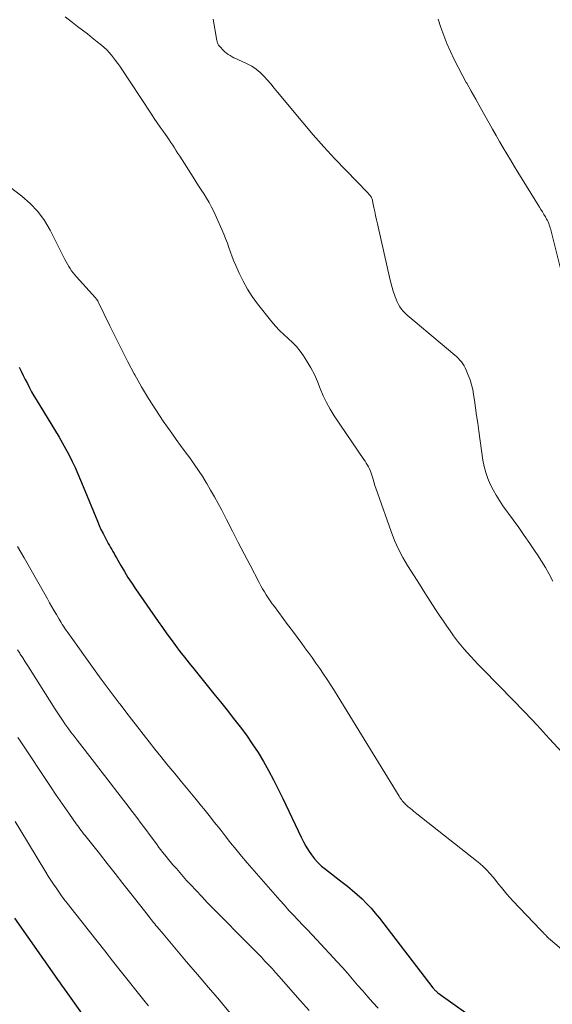
# Model space of a CAD drawing. Units: feet. Extents: x 2015000 to 2020030, y 510000 to 515000.
# Drawn here: x 2016085 to 2016158, y 511488 to 511622 of the extents above; entities that cross this region are included whole.
import ezdxf

# ---------------------------------------------------------------- set-up
doc = ezdxf.new("R2010")
doc.units = ezdxf.units.FT
doc.header["$LTSCALE"] = 100
doc.header["$MEASUREMENT"] = 0
doc.layers.add('CONTOUR INDEX', color=32, linetype='Continuous', lineweight=25)
doc.layers.add('CONTOUR INTERMEDIATE', color=40, linetype='Continuous', lineweight=15)

msp = doc.modelspace()

# ---------------------------------------------------------------- linework, layer by layer
at = {"layer": 'CONTOUR INDEX', "flags": 128}
for points, elevation in [([(2016085.25, 511575.04), (2016085.52, 511574.47), (2016085.8, 511573.91), (2016086.08, 511573.35), (2016086.36, 511572.79), (2016086.65, 511572.24), (2016086.94, 511571.69), (2016087.25, 511571.14), (2016087.57, 511570.61), (2016090.68, 511565.51), (2016091.16, 511564.7), (2016091.62, 511563.88), (2016092.06, 511563.05), (2016092.47, 511562.2), (2016092.87, 511561.35), (2016093.26, 511560.5), (2016093.63, 511559.63), (2016093.99, 511558.77), (2016095.91, 511554.06), (2016096.15, 511553.49), (2016096.4, 511552.93), (2016096.68, 511552.37), (2016096.96, 511551.83), (2016097.25, 511551.3), (2016097.4, 511551.02), (2016097.55, 511550.74), (2016097.71, 511550.46), (2016097.87, 511550.19), (2016098.03, 511549.91), (2016098.19, 511549.64), (2016098.35, 511549.36), (2016098.51, 511549.09), (2016099.12, 511548.01), (2016099.6, 511547.2), (2016100.08, 511546.41), (2016100.59, 511545.62), (2016101.12, 511544.84), (2016104.2, 511540.39), (2016104.77, 511539.56), (2016105.36, 511538.74), (2016105.95, 511537.93), (2016106.56, 511537.13), (2016107.17, 511536.33), (2016107.78, 511535.53), (2016108.41, 511534.74), (2016109.04, 511533.96), (2016111.8, 511530.56), (2016112.7, 511529.44), (2016113.59, 511528.32), (2016114.48, 511527.19), (2016115.36, 511526.06), (2016115.37, 511526.04), (2016116.22, 511524.9), (2016117.03, 511523.74), (2016117.81, 511522.54), (2016118.55, 511521.33), (2016119.25, 511520.09), (2016119.94, 511518.84), (2016120.58, 511517.57), (2016121.21, 511516.29), (2016123.69, 511511.03), (2016124, 511510.41), (2016124.34, 511509.8), (2016124.7, 511509.21), (2016125.09, 511508.63), (2016125.51, 511508.09), (2016125.97, 511507.57), (2016126.47, 511507.09), (2016127, 511506.65), (2016129.29, 511504.9), (2016129.99, 511504.35), (2016130.67, 511503.79), (2016131.33, 511503.21), (2016131.99, 511502.61), (2016132.61, 511501.99), (2016133.22, 511501.35), (2016133.8, 511500.68), (2016134.36, 511499.99), (2016141.65, 511490.53), (2016141.73, 511490.43), (2016141.81, 511490.34), (2016141.89, 511490.25), (2016141.97, 511490.16), (2016142.06, 511490.08), (2016142.15, 511489.99), (2016142.24, 511489.92), (2016142.34, 511489.84), (2016146.4, 511486.92)], 900), ([(2016084.6, 511500.02), (2016090.4, 511491.78), (2016090.58, 511491.52), (2016090.76, 511491.27), (2016090.94, 511491.01), (2016091.11, 511490.75), (2016091.29, 511490.5), (2016091.47, 511490.24), (2016091.65, 511489.99), (2016091.83, 511489.73), (2016095.21, 511485.04)], 920)]:
    msp.add_lwpolyline(points, dxfattribs=dict(at, elevation=elevation))
at = {"layer": 'CONTOUR INTERMEDIATE', "flags": 128}
for points, elevation in [([(2016091.51, 511622.74), (2016092.5, 511621.97), (2016093.2, 511621.44), (2016093.87, 511620.93), (2016094.55, 511620.41), (2016095.22, 511619.88), (2016095.88, 511619.35), (2016096.47, 511618.87), (2016096.83, 511618.56), (2016097.18, 511618.24), (2016097.5, 511617.9), (2016097.82, 511617.54), (2016098.11, 511617.17), (2016098.4, 511616.79), (2016098.68, 511616.4), (2016098.95, 511616.01), (2016103.27, 511609.48), (2016103.66, 511608.9), (2016104.06, 511608.31), (2016104.47, 511607.74), (2016104.88, 511607.16), (2016105.18, 511606.74), (2016105.44, 511606.38), (2016105.69, 511606.01), (2016105.94, 511605.64), (2016106.18, 511605.27), (2016106.42, 511604.89), (2016106.66, 511604.51), (2016106.89, 511604.14), (2016107.13, 511603.76), (2016108.95, 511600.9), (2016109.32, 511600.32), (2016109.69, 511599.75), (2016110.07, 511599.18), (2016110.45, 511598.61), (2016110.81, 511598.03), (2016111.16, 511597.44), (2016111.48, 511596.84), (2016111.77, 511596.22), (2016112.88, 511593.76), (2016113.15, 511593.16), (2016113.4, 511592.55), (2016113.63, 511591.93), (2016113.84, 511591.31), (2016114.06, 511590.69), (2016114.29, 511590.07), (2016114.53, 511589.46), (2016114.79, 511588.86), (2016115.24, 511587.83), (2016115.78, 511586.73), (2016116.36, 511585.67), (2016117.02, 511584.65), (2016117.74, 511583.67), (2016119.68, 511581.21), (2016120.2, 511580.6), (2016120.74, 511580.02), (2016121.32, 511579.47), (2016121.92, 511578.94), (2016122.51, 511578.41), (2016123.07, 511577.85), (2016123.56, 511577.23), (2016124.02, 511576.58), (2016124.48, 511575.83), (2016125.01, 511574.94), (2016125.49, 511574.02), (2016125.92, 511573.07), (2016126.3, 511572.11), (2016126.69, 511571.14), (2016127.13, 511570.21), (2016127.63, 511569.3), (2016128.18, 511568.42), (2016132.23, 511562.48), (2016132.4, 511562.22), (2016132.56, 511561.97), (2016132.72, 511561.7), (2016132.88, 511561.44), (2016133.02, 511561.17), (2016133.15, 511560.89), (2016133.26, 511560.61), (2016133.35, 511560.32), (2016133.47, 511559.91), (2016133.61, 511559.41), (2016133.76, 511558.91), (2016133.93, 511558.42), (2016134.09, 511557.93), (2016135.97, 511552.65), (2016136.44, 511551.45), (2016136.96, 511550.27), (2016137.56, 511549.13), (2016138.21, 511548.02), (2016139.08, 511546.63), (2016139.81, 511545.47), (2016140.54, 511544.32), (2016141.28, 511543.18), (2016142.02, 511542.03), (2016142.64, 511541.1), (2016143.08, 511540.43), (2016143.54, 511539.77), (2016144, 511539.11), (2016144.47, 511538.46), (2016144.6, 511538.28), (2016145.02, 511537.73), (2016145.45, 511537.18), (2016145.9, 511536.65), (2016146.36, 511536.13), (2016146.83, 511535.62), (2016147.31, 511535.11), (2016147.79, 511534.61), (2016148.28, 511534.11), (2016150.75, 511531.6), (2016152.46, 511529.84), (2016154.17, 511528.06), (2016155.85, 511526.27), (2016157.52, 511524.47), (2016159.9, 511521.88)], 892), ([(2016111.71, 511622.44), (2016112.2, 511619.53), (2016112.22, 511619.42), (2016112.25, 511619.3), (2016112.29, 511619.19), (2016112.33, 511619.08), (2016112.38, 511618.98), (2016112.44, 511618.88), (2016112.51, 511618.79), (2016112.59, 511618.7), (2016113.09, 511618.18), (2016113.3, 511617.97), (2016113.52, 511617.78), (2016113.76, 511617.61), (2016114.01, 511617.46), (2016114.27, 511617.31), (2016114.53, 511617.18), (2016114.8, 511617.05), (2016115.07, 511616.92), (2016116.35, 511616.34), (2016116.98, 511616.01), (2016117.57, 511615.63), (2016118.11, 511615.18), (2016118.61, 511614.68), (2016119.09, 511614.14), (2016119.56, 511613.6), (2016120.03, 511613.05), (2016120.49, 511612.5), (2016123.92, 511608.37), (2016125.34, 511606.69), (2016126.8, 511605.04), (2016128.29, 511603.41), (2016129.81, 511601.81), (2016132.73, 511598.8), (2016132.81, 511598.72), (2016132.88, 511598.65), (2016132.95, 511598.57), (2016133.03, 511598.5), (2016133.1, 511598.42), (2016133.16, 511598.34), (2016133.22, 511598.25), (2016133.27, 511598.16), (2016133.28, 511598.13), (2016133.33, 511598.02), (2016133.38, 511597.9), (2016133.41, 511597.78), (2016133.44, 511597.67), (2016133.62, 511596.79), (2016133.73, 511596.23), (2016133.85, 511595.67), (2016133.97, 511595.11), (2016134.09, 511594.55), (2016135.82, 511586.9), (2016135.95, 511586.39), (2016136.09, 511585.89), (2016136.24, 511585.39), (2016136.41, 511584.89), (2016136.5, 511584.63), (2016136.64, 511584.28), (2016136.8, 511583.93), (2016136.97, 511583.59), (2016137.16, 511583.25), (2016137.37, 511582.94), (2016137.6, 511582.64), (2016137.86, 511582.37), (2016138.14, 511582.11), (2016139.25, 511581.19), (2016140.1, 511580.48), (2016140.95, 511579.77), (2016141.8, 511579.07), (2016142.65, 511578.36), (2016144.64, 511576.69), (2016144.89, 511576.48), (2016145.12, 511576.25), (2016145.34, 511576.01), (2016145.54, 511575.76), (2016145.73, 511575.49), (2016145.91, 511575.22), (2016146.06, 511574.93), (2016146.2, 511574.63), (2016146.48, 511573.96), (2016146.72, 511573.31), (2016146.93, 511572.65), (2016147.08, 511571.98), (2016147.21, 511571.3), (2016147.31, 511570.56), (2016147.46, 511569.5), (2016147.61, 511568.45), (2016147.76, 511567.39), (2016147.91, 511566.33), (2016148.48, 511562.35), (2016148.64, 511561.51), (2016148.85, 511560.69), (2016149.13, 511559.89), (2016149.47, 511559.1), (2016149.86, 511558.34), (2016150.28, 511557.59), (2016150.73, 511556.87), (2016151.21, 511556.16), (2016152.59, 511554.25), (2016153.35, 511553.18), (2016154.11, 511552.11), (2016154.85, 511551.03), (2016155.59, 511549.94), (2016155.9, 511549.49), (2016156.46, 511548.62), (2016157, 511547.73), (2016157.51, 511546.83), (2016157.99, 511545.91)], 888), ([(2016142.37, 511622.43), (2016142.73, 511621.3), (2016143.13, 511620.19), (2016143.57, 511619.1), (2016144.05, 511618.02), (2016144.56, 511616.95), (2016145.08, 511615.89), (2016145.63, 511614.85), (2016146.2, 511613.81), (2016146.27, 511613.69), (2016146.88, 511612.6), (2016147.49, 511611.51), (2016148.1, 511610.42), (2016148.72, 511609.32), (2016149.31, 511608.27), (2016149.78, 511607.43), (2016150.26, 511606.59), (2016150.75, 511605.75), (2016151.23, 511604.91), (2016151.73, 511604.08), (2016152.22, 511603.25), (2016152.73, 511602.42), (2016153.23, 511601.6), (2016156.19, 511596.84), (2016156.39, 511596.5), (2016156.59, 511596.17), (2016156.79, 511595.83), (2016156.99, 511595.49), (2016157.15, 511595.2), (2016157.26, 511595), (2016157.36, 511594.81), (2016157.44, 511594.61), (2016157.52, 511594.4), (2016157.59, 511594.19), (2016157.66, 511593.98), (2016157.72, 511593.77), (2016157.78, 511593.56), (2016159.27, 511587.55)], 884), ([(2016083.28, 511600.1), (2016085.6, 511598.34), (2016086.75, 511597.33), (2016087.8, 511596.23), (2016088.69, 511595), (2016089.47, 511593.69), (2016091.48, 511589.68), (2016091.65, 511589.37), (2016091.82, 511589.06), (2016092, 511588.76), (2016092.19, 511588.46), (2016092.39, 511588.17), (2016092.6, 511587.89), (2016092.82, 511587.62), (2016093.05, 511587.35), (2016095.65, 511584.48), (2016095.71, 511584.42), (2016095.76, 511584.36), (2016095.81, 511584.3), (2016095.85, 511584.23), (2016095.92, 511584.13), (2016095.93, 511584.12), (2016095.94, 511584.1), (2016095.95, 511584.08), (2016095.96, 511584.06), (2016096, 511583.99), (2016096, 511583.98), (2016096.01, 511583.96), (2016096.02, 511583.94), (2016096.03, 511583.92), (2016097.6, 511580.66), (2016098.41, 511579.02), (2016099.23, 511577.38), (2016100.07, 511575.76), (2016100.94, 511574.14), (2016101.03, 511573.97), (2016101.93, 511572.36), (2016102.88, 511570.78), (2016103.87, 511569.22), (2016104.9, 511567.69), (2016106.05, 511566.05), (2016106.65, 511565.19), (2016107.26, 511564.35), (2016107.87, 511563.51), (2016108.5, 511562.67), (2016109.11, 511561.83), (2016109.7, 511560.97), (2016110.27, 511560.1), (2016110.81, 511559.22), (2016110.82, 511559.21), (2016111.35, 511558.3), (2016111.87, 511557.39), (2016112.37, 511556.47), (2016112.86, 511555.54), (2016113.5, 511554.28), (2016114.31, 511552.72), (2016115.12, 511551.16), (2016115.93, 511549.61), (2016116.74, 511548.05), (2016117.97, 511545.7), (2016118.2, 511545.27), (2016118.44, 511544.85), (2016118.68, 511544.44), (2016118.94, 511544.02), (2016119.2, 511543.62), (2016119.47, 511543.22), (2016119.75, 511542.82), (2016120.04, 511542.43), (2016121.85, 511540.01), (2016122.5, 511539.14), (2016123.15, 511538.26), (2016123.8, 511537.39), (2016124.44, 511536.51), (2016124.65, 511536.23), (2016125.18, 511535.49), (2016125.71, 511534.74), (2016126.23, 511533.99), (2016126.75, 511533.24), (2016127.25, 511532.48), (2016127.75, 511531.71), (2016128.24, 511530.94), (2016128.72, 511530.16), (2016137.05, 511516.6), (2016137.15, 511516.44), (2016137.26, 511516.29), (2016137.36, 511516.14), (2016137.48, 511515.99), (2016137.51, 511515.94), (2016137.61, 511515.83), (2016137.72, 511515.71), (2016137.82, 511515.6), (2016137.93, 511515.49), (2016138.05, 511515.39), (2016138.16, 511515.28), (2016138.28, 511515.18), (2016138.4, 511515.08), (2016138.6, 511514.92), (2016138.81, 511514.74), (2016139.03, 511514.57), (2016139.25, 511514.39), (2016139.47, 511514.21), (2016147.58, 511507.82), (2016148.07, 511507.42), (2016148.54, 511506.99), (2016148.99, 511506.54), (2016149.42, 511506.08), (2016149.47, 511506.02), (2016149.86, 511505.57), (2016150.25, 511505.11), (2016150.62, 511504.65), (2016150.99, 511504.18), (2016151.37, 511503.71), (2016151.75, 511503.25), (2016152.15, 511502.81), (2016152.55, 511502.37), (2016156.32, 511498.42), (2016156.46, 511498.28), (2016156.6, 511498.13), (2016156.74, 511497.98), (2016156.88, 511497.83), (2016156.99, 511497.71), (2016157.08, 511497.63), (2016157.16, 511497.54), (2016157.25, 511497.45), (2016157.34, 511497.37), (2016157.43, 511497.29), (2016157.52, 511497.2), (2016157.61, 511497.12), (2016157.7, 511497.04), (2016164.26, 511491.45)], 896), ([(2016085.03, 511550.61), (2016085.47, 511549.84), (2016085.91, 511549.07), (2016089.09, 511543.5), (2016089.4, 511542.96), (2016089.72, 511542.41), (2016090.03, 511541.87), (2016090.35, 511541.33), (2016090.71, 511540.71), (2016090.85, 511540.48), (2016090.99, 511540.24), (2016091.13, 511540.01), (2016091.27, 511539.78), (2016091.42, 511539.55), (2016091.57, 511539.33), (2016091.73, 511539.1), (2016091.88, 511538.88), (2016095.61, 511533.67), (2016096.42, 511532.56), (2016097.24, 511531.45), (2016098.06, 511530.35), (2016098.9, 511529.26), (2016099, 511529.13), (2016099.79, 511528.11), (2016100.58, 511527.08), (2016101.37, 511526.06), (2016102.16, 511525.04), (2016102.96, 511524.02), (2016103.76, 511523), (2016104.57, 511522), (2016105.38, 511520.99), (2016106.45, 511519.69), (2016107.36, 511518.58), (2016108.27, 511517.47), (2016109.18, 511516.37), (2016110.09, 511515.26), (2016110.42, 511514.87), (2016111.16, 511513.96), (2016111.9, 511513.04), (2016112.63, 511512.12), (2016113.35, 511511.19), (2016114.08, 511510.27), (2016114.82, 511509.35), (2016115.57, 511508.45), (2016116.33, 511507.55), (2016120.79, 511502.43), (2016121.4, 511501.75), (2016122.02, 511501.06), (2016122.65, 511500.39), (2016123.28, 511499.73), (2016123.92, 511499.06), (2016124.56, 511498.4), (2016125.19, 511497.73), (2016125.82, 511497.06), (2016128.6, 511494.06), (2016129.31, 511493.28), (2016130.01, 511492.49), (2016130.71, 511491.7), (2016131.39, 511490.89), (2016132.08, 511490.09), (2016132.77, 511489.29), (2016133.47, 511488.5), (2016134.17, 511487.72)], 904), ([(2016085.03, 511536.53), (2016085.33, 511536.07), (2016085.4, 511535.95), (2016085.74, 511535.43), (2016086.07, 511534.9), (2016086.41, 511534.38), (2016086.74, 511533.86), (2016090.17, 511528.44), (2016090.43, 511528.03), (2016090.7, 511527.63), (2016090.97, 511527.23), (2016091.24, 511526.84), (2016091.49, 511526.47), (2016091.9, 511525.9), (2016092.31, 511525.33), (2016092.73, 511524.77), (2016093.16, 511524.22), (2016095.51, 511521.2), (2016096.58, 511519.82), (2016097.65, 511518.45), (2016098.71, 511517.06), (2016099.78, 511515.68), (2016100.66, 511514.52), (2016101.28, 511513.71), (2016101.89, 511512.9), (2016102.5, 511512.09), (2016103.1, 511511.27), (2016103.83, 511510.3), (2016104.07, 511509.97), (2016104.31, 511509.64), (2016104.56, 511509.32), (2016104.81, 511509), (2016105.06, 511508.68), (2016105.32, 511508.36), (2016105.58, 511508.04), (2016105.84, 511507.73), (2016106.22, 511507.27), (2016106.68, 511506.74), (2016107.14, 511506.2), (2016107.61, 511505.68), (2016108.08, 511505.15), (2016108.62, 511504.56), (2016109.37, 511503.75), (2016110.13, 511502.95), (2016110.9, 511502.15), (2016111.67, 511501.36), (2016116.8, 511496.18), (2016117.29, 511495.68), (2016117.79, 511495.18), (2016118.27, 511494.67), (2016118.76, 511494.16), (2016119.24, 511493.65), (2016119.72, 511493.14), (2016120.2, 511492.61), (2016120.66, 511492.09), (2016123.58, 511488.78), (2016124.77, 511487.41)], 908), ([(2016085.07, 511524.62), (2016085.4, 511524.13), (2016089.6, 511517.8), (2016090.22, 511516.89), (2016090.83, 511515.98), (2016091.46, 511515.07), (2016092.09, 511514.17), (2016093.04, 511512.83), (2016093.2, 511512.61), (2016093.37, 511512.38), (2016093.53, 511512.16), (2016093.7, 511511.94), (2016093.87, 511511.72), (2016094.04, 511511.5), (2016094.21, 511511.28), (2016094.39, 511511.06), (2016096.18, 511508.79), (2016097.25, 511507.44), (2016098.32, 511506.08), (2016099.39, 511504.73), (2016100.45, 511503.37), (2016102.82, 511500.35), (2016103.06, 511500.05), (2016103.29, 511499.75), (2016103.53, 511499.45), (2016103.77, 511499.16), (2016103.81, 511499.11), (2016104.07, 511498.8), (2016104.33, 511498.48), (2016104.59, 511498.17), (2016104.86, 511497.85), (2016108.07, 511494.07), (2016109.56, 511492.32), (2016111.05, 511490.57), (2016112.54, 511488.81), (2016114.03, 511487.06)], 912), ([(2016084.69, 511513.17), (2016085.35, 511512.1), (2016088.87, 511506.28), (2016089.21, 511505.73), (2016089.56, 511505.19), (2016089.91, 511504.65), (2016090.27, 511504.11), (2016090.64, 511503.59), (2016091.01, 511503.06), (2016091.4, 511502.55), (2016091.8, 511502.04), (2016094.85, 511498.17), (2016095.89, 511496.85), (2016096.94, 511495.53), (2016097.98, 511494.21), (2016099.03, 511492.89), (2016102.42, 511488.6), (2016102.86, 511488.04)], 916)]:
    msp.add_lwpolyline(points, dxfattribs=dict(at, elevation=elevation))

doc.saveas('drawing.dxf')
